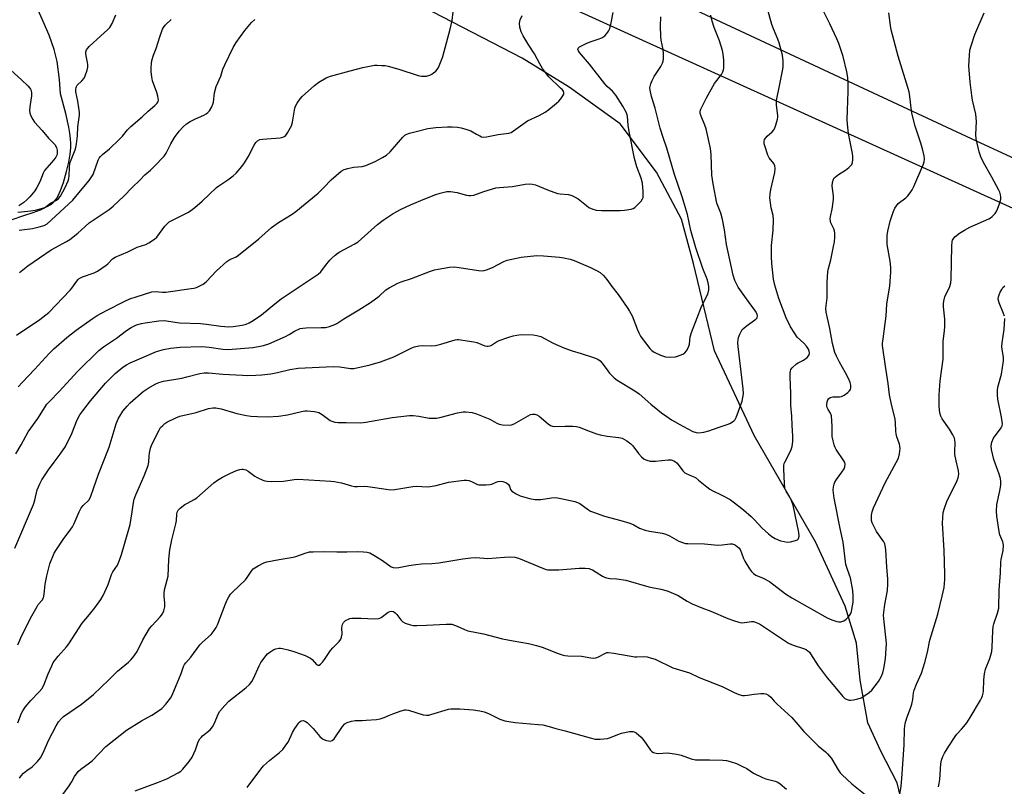
# Model space of a CAD drawing. Units: inches. Extents: x 1207767 to 1213767, y 517457 to 521457.
# Drawn here: x 1211174 to 1211559, y 519003 to 519303 of the extents above; entities that cross this region are included whole.
import ezdxf

# ---------------------------------------------------------------- set-up
doc = ezdxf.new("R2010")
doc.units = ezdxf.units.IN
doc.header["$MEASUREMENT"] = 0
for name, color, linetype in [('HYDRO-Single Line Stream', 4, 'Continuous'), ('NTRL-Pasture Land', 2, 'Continuous'), ('NTRL-Trees', 3, 'Continuous'), ('Undefined', 1, 'Continuous')]:
    doc.layers.add(name, color=color, linetype=linetype)

msp = doc.modelspace()

# ---------------------------------------------------------------- linework, layer by layer
at = {"layer": 'HYDRO-Single Line Stream'}
for points in [[(1211616.17, 518804.69), (1211599.44, 518858.99), (1211595.32, 518867.36), (1211589.14, 518879.42), (1211570.76, 518901.71), (1211550.35, 518930.2), (1211523.29, 518977.72), (1211516.95, 519004.46), (1211510.58, 519016.91), (1211505.53, 519027.99), (1211502.51, 519044.63), (1211500.99, 519059.13), (1211496.59, 519073.68), (1211485.01, 519098.76), (1211460.94, 519140.44), (1211445.43, 519173.49), (1211437.27, 519207.59), (1211432.52, 519225.03), (1211422.76, 519243.33), (1211408.58, 519262.27), (1211388.54, 519276.67), (1211370.18, 519287.95), (1211284.58, 519332.32)], [(1211172.87, 519227.79), (1211176.76, 519228.12), (1211179.71, 519228.58), (1211181.54, 519229.01), (1211182.95, 519229.46), (1211184.26, 519229.99), (1211185.45, 519230.63), (1211186.5, 519231.36), (1211187.24, 519232.03), (1211188.03, 519232.97), (1211188.54, 519233.82), (1211189.58, 519236.25), (1211190.65, 519239.39), (1211191.85, 519243.64), (1211192.74, 519247.29), (1211193.36, 519250.48), (1211193.62, 519252.9), (1211193.62, 519254.6), (1211193.49, 519256.43), (1211193.21, 519258.66), (1211192.8, 519261.03), (1211191.6, 519266.39), (1211189.57, 519274.05), (1211189.12, 519279.67), (1211188.17, 519286.73), (1211187.03, 519291.4), (1211185.06, 519296.91), (1211175.32, 519319.37)]]:
    msp.add_lwpolyline(points, dxfattribs=at)
at = {"layer": 'NTRL-Pasture Land'}
msp.add_lwpolyline([(1211860.63, 519111.36), (1211547.99, 519255.56), (1211242.38, 519397.99)], dxfattribs=at)
at = {"layer": 'NTRL-Trees'}
msp.add_polyline3d([(1211335.69, 519332.12, 0), (1211873.03, 519088.36, 0), (1211933.2, 519057.35, 0)], dxfattribs=at)
at = {"layer": 'Undefined'}
for points, elevation in [([(1211172.28, 519179.64), (1211181.5, 519185.81), (1211184.91, 519188.51), (1211193.28, 519197.16), (1211194.01, 519198.07), (1211195.88, 519200.76), (1211196.46, 519201.41), (1211196.9, 519201.77), (1211198.2, 519202.38), (1211202.65, 519203.96), (1211203.95, 519204.63), (1211207.37, 519206.95), (1211208.03, 519207.53), (1211209.83, 519209.42), (1211210.98, 519210.19), (1211215.91, 519212.21), (1211219.55, 519214.07), (1211222.87, 519215.04), (1211224.15, 519215.69), (1211226.33, 519217.2), (1211227.2, 519217.98), (1211230.34, 519222.2), (1211231.24, 519223.2), (1211232.03, 519223.9), (1211233.3, 519224.64), (1211239.61, 519227.79), (1211240.59, 519228.38), (1211242.12, 519229.55), (1211244.94, 519232.02), (1211250.61, 519237.33), (1211251.47, 519237.99), (1211255.05, 519240.38), (1211257.14, 519242), (1211258.22, 519242.99), (1211260.54, 519245.65), (1211261.59, 519247.02), (1211263, 519249.38), (1211265.28, 519253.9), (1211266.04, 519255.04), (1211266.6, 519255.61), (1211267.52, 519256.1), (1211268.61, 519256.35), (1211275.44, 519256.75), (1211276.49, 519257.03), (1211277.39, 519257.52), (1211277.94, 519258.11), (1211278.41, 519258.81), (1211279.41, 519260.53), (1211279.89, 519261.55), (1211280.28, 519262.97), (1211281.22, 519268.36), (1211281.5, 519269.17), (1211282.2, 519270.41), (1211283.33, 519272.06), (1211284.12, 519272.93), (1211288.95, 519277.31), (1211290.58, 519278.54), (1211293.56, 519280.28), (1211295.18, 519280.91), (1211302.85, 519283), (1211307.88, 519284.27), (1211310.41, 519284.84), (1211312.39, 519285.18), (1211313.52, 519285.22), (1211315.23, 519285.16), (1211316.65, 519285.06), (1211317.78, 519284.88), (1211322, 519283.7), (1211329.44, 519281.24), (1211330.79, 519280.96), (1211332.78, 519280.99), (1211334.13, 519281.26), (1211334.86, 519281.66), (1211335.55, 519282.17), (1211336.41, 519282.93), (1211336.98, 519283.56), (1211337.42, 519284.3), (1211338.02, 519285.63), (1211338.79, 519287.53), (1211339.15, 519288.64), (1211342.09, 519299.28), (1211342.79, 519302.71), (1211343.26, 519306.12)], 286), ([(1211172.78, 519028.03), (1211174.29, 519031.71), (1211174.78, 519032.72), (1211175.76, 519034.11), (1211177.93, 519036.77), (1211181.24, 519040.17), (1211182.18, 519041.27), (1211182.97, 519042.73), (1211184.7, 519047.1), (1211186.09, 519050.26), (1211186.72, 519051.55), (1211187.16, 519052.29), (1211188.56, 519054.12), (1211191.84, 519057.73), (1211192.75, 519058.84), (1211198.04, 519067), (1211200.92, 519070.4), (1211202.95, 519072.98), (1211205.37, 519076.26), (1211206.28, 519077.75), (1211208.13, 519082.06), (1211209.45, 519085.99), (1211210.01, 519087.02), (1211211.79, 519089.71), (1211212.59, 519091.59), (1211213.38, 519093.83), (1211214.62, 519097.83), (1211216.78, 519105.59), (1211217.63, 519110.57), (1211218.06, 519114.19), (1211218.32, 519115.47), (1211218.96, 519117.14), (1211222.25, 519124.57), (1211223.82, 519128.62), (1211224.12, 519129.94), (1211224.2, 519132.41), (1211224.33, 519133.52), (1211224.8, 519135.45), (1211225.27, 519136.8), (1211228.1, 519142.5), (1211228.73, 519143.47), (1211229.52, 519144.35), (1211230.42, 519145.12), (1211231.17, 519145.58), (1211234.64, 519147.24), (1211236.26, 519147.89), (1211242.67, 519149.39), (1211247.46, 519151), (1211249.15, 519151.25), (1211250.27, 519151.2), (1211252.46, 519150.76), (1211258.57, 519149), (1211262.32, 519148.15), (1211264.02, 519147.91), (1211266.58, 519147.79), (1211270.56, 519147.72), (1211274.84, 519147.9), (1211278.32, 519148.44), (1211283.81, 519149.81), (1211285.18, 519150.01), (1211286.03, 519150.05), (1211288.92, 519149.74), (1211290.57, 519149.34), (1211291.99, 519148.58), (1211295.02, 519146.27), (1211295.77, 519145.92), (1211296.84, 519145.61), (1211298.21, 519145.44), (1211301.33, 519145.48), (1211306.94, 519145.33), (1211309.06, 519145.55), (1211319.39, 519147.46), (1211326.13, 519148.19), (1211327.55, 519148.18), (1211329.78, 519147.94), (1211333.77, 519147.18), (1211335.26, 519147.12), (1211336.74, 519147.19), (1211338.46, 519147.51), (1211344.87, 519149.19), (1211347.07, 519149.6), (1211348.18, 519149.65), (1211350.68, 519149.36), (1211352.33, 519148.88), (1211357.57, 519146.77), (1211360.34, 519145.24), (1211361.14, 519144.87), (1211362.55, 519144.6), (1211365.18, 519144.43), (1211366.03, 519144.52), (1211367.1, 519144.93), (1211373.45, 519148.53), (1211374.19, 519148.76), (1211375.14, 519148.75), (1211375.92, 519148.5), (1211376.89, 519147.95), (1211380.33, 519144.98), (1211381.3, 519144.34), (1211382.03, 519144.03), (1211382.97, 519143.89), (1211387.02, 519144.01), (1211389.97, 519143.97), (1211391.43, 519143.86), (1211392.53, 519143.59), (1211396.22, 519142.16), (1211399.29, 519141.09), (1211400.68, 519140.69), (1211403.44, 519140.12), (1211407.98, 519139.62), (1211409.36, 519139.27), (1211411.11, 519138.31), (1211412.73, 519137.16), (1211413.47, 519136.33), (1211415.68, 519133.38), (1211416.85, 519132.08), (1211417.93, 519131.16), (1211418.95, 519130.73), (1211420.32, 519130.39), (1211421.17, 519130.31), (1211422.34, 519130.37), (1211427.37, 519130.92), (1211428.5, 519130.86), (1211429.52, 519130.53), (1211430.22, 519130.1), (1211430.84, 519129.53), (1211433.13, 519126.54), (1211433.89, 519125.8), (1211434.45, 519125.45), (1211436.78, 519124.53), (1211437.99, 519123.91), (1211439.27, 519122.95), (1211442.45, 519120.25), (1211443.61, 519119.4), (1211444.79, 519118.7), (1211448.06, 519117.16), (1211451.56, 519115.28), (1211452.75, 519114.49), (1211455.05, 519112.74), (1211456.84, 519111.3), (1211459.83, 519108.69), (1211460.95, 519107.58), (1211464.11, 519104.07), (1211466.55, 519101.91), (1211467.94, 519100.83), (1211469.21, 519100.15), (1211471.34, 519099.24), (1211472.73, 519098.86), (1211473.86, 519098.7), (1211475.27, 519098.81), (1211477.2, 519099.26), (1211477.91, 519099.55), (1211478.27, 519099.84), (1211478.39, 519100.04), (1211478.59, 519101.05), (1211478.52, 519102.49), (1211476.31, 519113.16), (1211475.48, 519115.26), (1211474.95, 519116.25), (1211473.48, 519118.61), (1211473.17, 519119.34), (1211473.04, 519119.88), (1211472.88, 519121.61), (1211472.62, 519127.16), (1211472.62, 519128.61), (1211472.76, 519129.46), (1211472.95, 519130), (1211474.6, 519132.92), (1211475.54, 519134.96), (1211475.86, 519136.03), (1211476.08, 519138.01), (1211476.14, 519140.29), (1211475.84, 519144.25), (1211475.68, 519147.9), (1211475.33, 519152.16), (1211475.31, 519156.79), (1211475.07, 519163.34), (1211475.09, 519164.8), (1211475.21, 519165.64), (1211475.41, 519166.13), (1211475.89, 519166.8), (1211477.51, 519168.38), (1211478.22, 519168.85), (1211480.36, 519169.88), (1211481.71, 519170.91), (1211482.28, 519171.49), (1211482.56, 519171.91), (1211482.68, 519172.61), (1211482.54, 519173.36), (1211482.25, 519174.12), (1211481.51, 519175.28), (1211480.39, 519176.54), (1211477.88, 519178.9), (1211476.85, 519180.26), (1211475.19, 519182.93), (1211473.54, 519186.34), (1211470.66, 519193.92), (1211469.03, 519199.18), (1211468.62, 519201.47), (1211467.94, 519207.65), (1211467.76, 519210.33), (1211467.77, 519214.74), (1211468.39, 519220.68), (1211468.53, 519224.77), (1211468.37, 519226.37), (1211467.71, 519229.37), (1211467.36, 519231.36), (1211467.17, 519233.37), (1211467.3, 519234.86), (1211467.58, 519236.62), (1211469.1, 519243.2), (1211469.21, 519244.83), (1211469.07, 519245.85), (1211468.7, 519246.73), (1211466.87, 519249.05), (1211466.3, 519250.05), (1211465.18, 519253.68), (1211464.97, 519254.52), (1211464.88, 519255.34), (1211465.06, 519256.1), (1211465.5, 519256.79), (1211466.08, 519257.42), (1211468.03, 519259.18), (1211468.77, 519260.04), (1211469.35, 519261.33), (1211470.16, 519264.1), (1211470.29, 519264.94), (1211470.28, 519265.52), (1211469.69, 519269.62), (1211469.71, 519271.44), (1211470.98, 519277.84), (1211472.15, 519283.06), (1211472.29, 519284.48), (1211472.33, 519287.06), (1211472.28, 519287.92), (1211472.07, 519289.08), (1211470.83, 519293.98), (1211470.31, 519295.35), (1211468.53, 519299.38), (1211467.88, 519301.12), (1211466.15, 519307.26)], 296), ([(1211173.46, 519006.33), (1211174.09, 519007.27), (1211175.07, 519008.25), (1211176.36, 519009.32), (1211178.46, 519010.81), (1211179.12, 519011.39), (1211180.52, 519012.9), (1211181.65, 519014.26), (1211182.62, 519016.02), (1211184.93, 519021.36), (1211187.79, 519026.86), (1211188.75, 519028.33), (1211189.92, 519029.63), (1211190.77, 519030.41), (1211197.72, 519035.28), (1211202.41, 519039.12), (1211208.49, 519044.75), (1211211.83, 519048.17), (1211216.11, 519051.77), (1211217.19, 519052.76), (1211218.32, 519054.15), (1211219.51, 519055.87), (1211221.81, 519060.42), (1211224.4, 519064.89), (1211225.28, 519065.97), (1211228.58, 519069.47), (1211229.43, 519070.6), (1211229.96, 519071.83), (1211230.32, 519073.41), (1211230.33, 519074.76), (1211230.06, 519077.47), (1211230.04, 519078.61), (1211230.28, 519079.97), (1211231.33, 519083.95), (1211231.64, 519085.4), (1211231.95, 519091.92), (1211232.27, 519095.64), (1211233.12, 519099.6), (1211234.72, 519105.78), (1211234.9, 519107.07), (1211235, 519109.55), (1211235.25, 519110.38), (1211235.64, 519111.16), (1211236.39, 519111.99), (1211238.22, 519113.35), (1211239.22, 519113.95), (1211241.87, 519115.3), (1211242.84, 519115.94), (1211249.6, 519121.89), (1211250.96, 519122.95), (1211252.92, 519124.04), (1211255.74, 519125.45), (1211258.42, 519126.69), (1211259.75, 519127.13), (1211260.54, 519127.26), (1211261.06, 519127.26), (1211262.01, 519126.98), (1211262.98, 519126.39), (1211265.53, 519124.51), (1211266.49, 519123.89), (1211268.67, 519122.92), (1211269.52, 519122.63), (1211270.38, 519122.45), (1211272.13, 519122.39), (1211276.84, 519122.5), (1211280.99, 519123.19), (1211282.39, 519123.32), (1211295.28, 519122.56), (1211296.68, 519122.39), (1211299.52, 519121.81), (1211303.44, 519120.69), (1211304.57, 519120.44), (1211305.78, 519120.38), (1211308.68, 519120.5), (1211309.83, 519120.47), (1211316.96, 519119.36), (1211318.7, 519119.18), (1211320.39, 519119.31), (1211327.46, 519120.48), (1211328.82, 519120.52), (1211333.08, 519120.33), (1211334.23, 519120.38), (1211336.49, 519120.81), (1211341.35, 519122.06), (1211347.55, 519122.88), (1211348.43, 519122.88), (1211349.28, 519122.72), (1211350.39, 519122.34), (1211352.77, 519121.26), (1211353.31, 519121.12), (1211354.14, 519121.05), (1211356.13, 519121.07), (1211357.53, 519121.19), (1211358.33, 519121.38), (1211360.07, 519122.15), (1211360.84, 519122.39), (1211361.9, 519122.51), (1211362.7, 519122.41), (1211364.01, 519121.84), (1211364.89, 519121.19), (1211365.28, 519120.53), (1211365.67, 519119.26), (1211366.18, 519118.66), (1211367.84, 519117.51), (1211369.41, 519116.72), (1211373.1, 519115.75), (1211375.11, 519115.36), (1211377.57, 519115.4), (1211381.64, 519116.06), (1211383.34, 519116.11), (1211385.35, 519115.79), (1211390.82, 519114.59), (1211391.82, 519114.22), (1211392.73, 519113.75), (1211396.16, 519111.24), (1211396.91, 519110.81), (1211397.72, 519110.46), (1211402.47, 519108.81), (1211408.76, 519107.17), (1211412.34, 519106.05), (1211413.94, 519105.43), (1211416.18, 519104.18), (1211418.4, 519103.4), (1211420.1, 519102.98), (1211424.97, 519102.14), (1211426.37, 519101.75), (1211427.86, 519101.08), (1211431.5, 519099.06), (1211433.29, 519098.35), (1211434.14, 519098.19), (1211435.03, 519098.13), (1211441.59, 519098.02), (1211446.73, 519097.45), (1211448.41, 519097.56), (1211451.55, 519097.97), (1211452.38, 519097.94), (1211453.22, 519097.73), (1211453.74, 519097.49), (1211454.39, 519097), (1211454.97, 519096.4), (1211455.48, 519095.74), (1211456.07, 519094.49), (1211456.79, 519092.33), (1211457.31, 519091.28), (1211459.15, 519088.28), (1211459.98, 519087.19), (1211460.71, 519086.4), (1211461.66, 519085.75), (1211464.52, 519084.57), (1211466.94, 519083.22), (1211473.29, 519078.48), (1211475.71, 519076.83), (1211489.59, 519069.06), (1211491.37, 519068.23), (1211493.29, 519067.57), (1211494.12, 519067.45), (1211494.91, 519067.5), (1211495.68, 519067.7), (1211496.15, 519067.93), (1211497.03, 519068.54), (1211497.83, 519069.27), (1211498.36, 519069.97), (1211498.79, 519070.73), (1211499.08, 519071.53), (1211499.27, 519072.35), (1211499.72, 519075.16), (1211499.79, 519077.47), (1211499.64, 519079.72), (1211498.73, 519084.72), (1211498.37, 519085.81), (1211497.2, 519088.77), (1211496.88, 519089.89), (1211495.86, 519098.67), (1211494.59, 519103.98), (1211492.27, 519115.83), (1211491.87, 519118.94), (1211492, 519120.3), (1211492.29, 519121.36), (1211492.6, 519122.11), (1211493.21, 519123.11), (1211495.27, 519125.97), (1211496.18, 519127.39), (1211496.5, 519128.14), (1211496.58, 519129.22), (1211496.48, 519129.76), (1211496.13, 519130.53), (1211493.14, 519134.88), (1211492.57, 519135.9), (1211492.27, 519136.69), (1211491.87, 519138.35), (1211491.58, 519140.04), (1211491.56, 519143.99), (1211491.2, 519148.11), (1211490.86, 519149.17), (1211490.02, 519150.52), (1211489.63, 519151.31), (1211489.45, 519151.87), (1211489.39, 519152.42), (1211489.53, 519153.52), (1211489.81, 519154.29), (1211490.12, 519154.72), (1211490.75, 519155.21), (1211491.25, 519155.42), (1211491.73, 519155.51), (1211494.37, 519155.51), (1211495.16, 519155.63), (1211496.17, 519156.12), (1211497.6, 519157.15), (1211498.23, 519157.72), (1211498.66, 519158.41), (1211498.84, 519159.21), (1211498.85, 519160.05), (1211498.57, 519161.13), (1211497.85, 519162.7), (1211496.71, 519164.94), (1211494.36, 519169.06), (1211493.17, 519171.46), (1211492.6, 519172.81), (1211491.68, 519176.32), (1211490.62, 519182.19), (1211489.14, 519188.58), (1211488.99, 519190.03), (1211489.53, 519194.24), (1211489.59, 519200.22), (1211489.86, 519204.52), (1211490.08, 519205.71), (1211490.96, 519209.1), (1211492.22, 519214.96), (1211492.39, 519216.06), (1211492.53, 519218.11), (1211492.56, 519219.56), (1211492.46, 519220.41), (1211492.18, 519221.21), (1211491.05, 519223.56), (1211490.7, 519224.97), (1211490.81, 519226.1), (1211491.55, 519228.94), (1211491.99, 519232.68), (1211491.98, 519234.14), (1211491.51, 519237.96), (1211491.6, 519239.37), (1211492, 519240.66), (1211492.29, 519241.1), (1211492.67, 519241.48), (1211494.04, 519242.46), (1211496.74, 519244.11), (1211498.09, 519245.19), (1211498.88, 519245.97), (1211499.19, 519246.41), (1211499.46, 519247.2), (1211499.63, 519248.35), (1211499.66, 519249.53), (1211499.5, 519250.67), (1211497.93, 519258.46), (1211497.52, 519262.19), (1211497.44, 519263.9), (1211497.47, 519267.59), (1211497.72, 519274.91), (1211497.75, 519278.37), (1211497.63, 519280.36), (1211497.2, 519282.64), (1211495.86, 519288.61), (1211494.12, 519293.69), (1211493.32, 519295.58), (1211490.61, 519301.38), (1211487.19, 519308.21)], 298), ([(1211171.62, 519096.35), (1211178.98, 519113.36), (1211179.54, 519115.03), (1211180.45, 519119.08), (1211181.43, 519121.49), (1211182.26, 519123.03), (1211184.82, 519126.95), (1211187, 519129.94), (1211189.46, 519133.09), (1211191.47, 519136.02), (1211193.93, 519141.14), (1211196.01, 519146.44), (1211197.14, 519148.42), (1211198.28, 519150.08), (1211201.24, 519153.95), (1211207.16, 519160.86), (1211210.87, 519164.59), (1211213.97, 519167.17), (1211215.31, 519168.08), (1211216.77, 519168.8), (1211221.31, 519170.7), (1211227.05, 519173.23), (1211229.82, 519174.08), (1211232.57, 519174.56), (1211236.33, 519174.91), (1211244.87, 519175.19), (1211247.76, 519174.93), (1211253.03, 519174.17), (1211255.19, 519174.03), (1211264.8, 519174.8), (1211267.05, 519175.13), (1211268.99, 519175.52), (1211271.04, 519176.24), (1211277.52, 519179.08), (1211279.06, 519179.88), (1211281.08, 519181.16), (1211283.37, 519182.17), (1211284.41, 519182.4), (1211285.73, 519182.53), (1211291.58, 519182.56), (1211293.22, 519182.64), (1211294.82, 519183.01), (1211296.94, 519183.8), (1211297.71, 519184.2), (1211300.44, 519185.96), (1211306.24, 519189.47), (1211310.89, 519192.46), (1211314.28, 519194.92), (1211316.86, 519197.32), (1211318.11, 519198.1), (1211321.53, 519199.91), (1211322.88, 519200.53), (1211326.9, 519201.8), (1211334.38, 519204.72), (1211335.95, 519205.18), (1211337.36, 519205.48), (1211341.8, 519206.16), (1211343.56, 519206.3), (1211345.55, 519206.14), (1211353.08, 519204.87), (1211354.83, 519204.77), (1211356.2, 519205.12), (1211358.62, 519206.09), (1211362.99, 519208.42), (1211364.34, 519208.96), (1211369.85, 519210.16), (1211375.94, 519210.72), (1211378.54, 519210.63), (1211384.83, 519210.14), (1211386.51, 519209.92), (1211388.99, 519209.37), (1211390.6, 519208.81), (1211397.01, 519206.07), (1211399.57, 519204.84), (1211400.76, 519204.09), (1211401.99, 519202.92), (1211403.32, 519201.43), (1211405.34, 519198.65), (1211407.75, 519195.53), (1211411.34, 519190.49), (1211412.26, 519188.98), (1211413.2, 519187.14), (1211415.31, 519181.65), (1211415.81, 519180.58), (1211416.54, 519179.29), (1211417.52, 519177.83), (1211420.19, 519174.41), (1211420.97, 519173.6), (1211421.89, 519172.94), (1211424.33, 519171.83), (1211426.28, 519171.12), (1211427.67, 519171), (1211430.21, 519171.2), (1211431.03, 519171.38), (1211432.1, 519171.76), (1211433.12, 519172.22), (1211433.83, 519172.65), (1211434.57, 519173.47), (1211435.36, 519174.98), (1211435.66, 519176.09), (1211435.99, 519179.03), (1211436.42, 519180.7), (1211438.74, 519186.39), (1211440.35, 519190.81), (1211442.87, 519195.61), (1211443.23, 519197.3), (1211443.23, 519198.72), (1211442.99, 519200.13), (1211442.64, 519201.52), (1211440.88, 519205.65), (1211438.2, 519213.82), (1211436.27, 519220.56), (1211434.86, 519226.76), (1211433.39, 519232.06), (1211432.87, 519233.72), (1211429.79, 519242.51), (1211426.86, 519252.82), (1211425.54, 519256.54), (1211424.21, 519260.62), (1211422.21, 519268.43), (1211420.86, 519272.92), (1211420.28, 519275.51), (1211420.2, 519276.37), (1211420.25, 519276.92), (1211420.55, 519277.96), (1211421.09, 519279.23), (1211421.91, 519280.74), (1211424.52, 519284.72), (1211425.17, 519286.03), (1211425.43, 519286.86), (1211425.57, 519287.7), (1211425.54, 519289.69), (1211425.35, 519291.39), (1211424.64, 519295.05), (1211424.45, 519296.47), (1211424.38, 519300.54), (1211424.52, 519304.17)], 292), ([(1211172.03, 519133.15), (1211174.16, 519136.75), (1211176.9, 519141.8), (1211177.87, 519143.29), (1211180.72, 519147.07), (1211184.23, 519152.65), (1211185.17, 519153.71), (1211189.07, 519157.54), (1211196.34, 519165.5), (1211204.57, 519173.57), (1211206.31, 519175.1), (1211211.47, 519178.49), (1211215.32, 519181.45), (1211217.24, 519182.65), (1211218.48, 519183.31), (1211219.29, 519183.63), (1211221.26, 519184.19), (1211222.72, 519184.48), (1211228.05, 519185.27), (1211230.12, 519185.36), (1211236.12, 519184.46), (1211244.35, 519184.14), (1211246.72, 519183.91), (1211252.23, 519183.1), (1211255.39, 519182.94), (1211257.14, 519183.06), (1211260.65, 519183.58), (1211262.2, 519183.99), (1211263.41, 519184.47), (1211264.88, 519185.3), (1211268.24, 519187.58), (1211273.38, 519191.89), (1211275.93, 519193.79), (1211290.4, 519203.44), (1211291.35, 519204.36), (1211293.22, 519206.9), (1211294.88, 519208.92), (1211295.69, 519209.74), (1211297, 519210.88), (1211298.14, 519211.78), (1211298.88, 519212.25), (1211304.51, 519215.25), (1211305.98, 519216.13), (1211307.32, 519217.24), (1211313.55, 519222.92), (1211315.84, 519224.63), (1211319.7, 519227.2), (1211322.81, 519228.92), (1211326.55, 519230.61), (1211332.13, 519232.98), (1211336.45, 519234.65), (1211338.1, 519235.2), (1211340.72, 519235.78), (1211342.17, 519235.86), (1211344.74, 519235.45), (1211347.02, 519234.71), (1211348.43, 519234.38), (1211349.28, 519234.23), (1211350.12, 519234.19), (1211351.25, 519234.43), (1211355.16, 519235.8), (1211359.86, 519237.23), (1211361.29, 519237.42), (1211366.37, 519237.8), (1211371.33, 519238.72), (1211373.1, 519238.85), (1211374.27, 519238.75), (1211375.39, 519238.47), (1211380.16, 519236.48), (1211383.97, 519235.07), (1211385.12, 519234.87), (1211388.35, 519234.59), (1211389.7, 519234.24), (1211390.96, 519233.63), (1211392.17, 519232.89), (1211395.33, 519230.28), (1211396.28, 519229.6), (1211397.83, 519228.88), (1211399.2, 519228.5), (1211401.19, 519228.4), (1211408.51, 519228.38), (1211410.26, 519228.52), (1211412.85, 519228.91), (1211413.66, 519229.14), (1211414.36, 519229.56), (1211415.39, 519230.54), (1211416.74, 519232.05), (1211417.36, 519232.96), (1211417.54, 519233.47), (1211417.6, 519234.02), (1211417.54, 519235.78), (1211417.24, 519239.03), (1211416.74, 519240.98), (1211415.09, 519245.51), (1211414.15, 519248.7), (1211412.1, 519259.24), (1211411.74, 519261.75), (1211411.39, 519265.25), (1211410.99, 519266.62), (1211409.65, 519269.17), (1211406.89, 519273.51), (1211405.58, 519275), (1211403.53, 519276.93), (1211402.62, 519277.95), (1211396.59, 519285.63), (1211392.68, 519290.22), (1211392.2, 519290.89), (1211391.95, 519291.53), (1211392.07, 519291.92), (1211392.62, 519292.39), (1211395.23, 519293.72), (1211396.86, 519294.42), (1211400.01, 519295.36), (1211401.34, 519295.98), (1211402.56, 519296.76), (1211403.34, 519297.59), (1211403.97, 519298.57), (1211404.49, 519299.6), (1211405.07, 519301.81), (1211405.83, 519305.77)], 290), ([(1211172.88, 519058.54), (1211174.4, 519062.1), (1211178.25, 519069.88), (1211180.37, 519073.55), (1211180.85, 519074.25), (1211182.32, 519076.01), (1211182.83, 519076.92), (1211183.12, 519078.25), (1211183.51, 519082.21), (1211184.16, 519085.55), (1211185.42, 519090.13), (1211187.08, 519094.3), (1211187.94, 519095.83), (1211190.56, 519099.72), (1211193.62, 519103.7), (1211194.29, 519104.67), (1211194.94, 519106), (1211196.84, 519110.55), (1211197.59, 519112.03), (1211198.36, 519112.98), (1211200.65, 519115.12), (1211201.31, 519116.21), (1211202.41, 519119.67), (1211204.39, 519125.27), (1211208.62, 519135.79), (1211211.38, 519144.99), (1211212.11, 519146.88), (1211213.09, 519148.63), (1211213.88, 519149.83), (1211215.56, 519151.87), (1211216.78, 519153.14), (1211221.83, 519157.62), (1211223.78, 519158.87), (1211226.78, 519160.62), (1211228.06, 519161.13), (1211229.89, 519161.66), (1211237.02, 519162.83), (1211238.93, 519163.28), (1211244.06, 519164.67), (1211245.73, 519164.94), (1211247.4, 519164.94), (1211253.05, 519164.38), (1211260.78, 519163.95), (1211262.84, 519163.89), (1211265.95, 519163.95), (1211268.26, 519164.08), (1211271.79, 519164.46), (1211274.42, 519165.02), (1211279.26, 519166.24), (1211282.51, 519166.66), (1211296.22, 519167.4), (1211298.79, 519167.29), (1211303, 519166.56), (1211304.35, 519166.62), (1211310.66, 519167.98), (1211314.79, 519169.13), (1211319.99, 519171.2), (1211327.04, 519174.72), (1211328.09, 519175.07), (1211329.7, 519175.44), (1211331.03, 519175.57), (1211334.61, 519175.48), (1211336.3, 519175.56), (1211338.33, 519176.06), (1211343.94, 519177.79), (1211344.77, 519177.96), (1211345.31, 519177.99), (1211351.33, 519177.06), (1211352.42, 519176.73), (1211355.64, 519175.5), (1211356.45, 519175.33), (1211356.92, 519175.35), (1211357.62, 519175.51), (1211358.14, 519175.75), (1211360.14, 519176.97), (1211361.2, 519177.48), (1211365.05, 519178.9), (1211366.73, 519179.42), (1211368.14, 519179.67), (1211369.86, 519179.82), (1211374.55, 519179.71), (1211375.94, 519179.53), (1211377.53, 519179.04), (1211382.32, 519176.54), (1211386.56, 519174.68), (1211389.79, 519173.55), (1211393.33, 519172.5), (1211398.15, 519170.94), (1211399.77, 519170.25), (1211400.68, 519169.54), (1211401.49, 519168.69), (1211403.7, 519165.65), (1211404.44, 519164.78), (1211406.27, 519162.98), (1211407.34, 519162.05), (1211414.32, 519157.84), (1211416.03, 519156.72), (1211420.6, 519152.65), (1211423.29, 519150.36), (1211424.67, 519149.24), (1211426.39, 519148.04), (1211428.64, 519146.56), (1211433.02, 519143.98), (1211435.01, 519142.94), (1211437.05, 519142), (1211438.31, 519141.61), (1211439.35, 519141.48), (1211441.33, 519141.69), (1211443.27, 519142.15), (1211447.27, 519143.64), (1211450.49, 519144.66), (1211451.53, 519145.08), (1211452.52, 519145.68), (1211453.18, 519146.22), (1211453.53, 519146.65), (1211453.93, 519147.41), (1211456.3, 519153.86), (1211456.62, 519155.23), (1211456.77, 519156.61), (1211456.66, 519158.6), (1211454.69, 519175.19), (1211454.61, 519176.59), (1211454.72, 519177.95), (1211454.93, 519178.75), (1211455.43, 519180.07), (1211455.89, 519181.08), (1211456.33, 519181.78), (1211456.91, 519182.39), (1211457.81, 519183.11), (1211461.69, 519185.82), (1211462.2, 519186.43), (1211462.34, 519187.12), (1211462.16, 519187.84), (1211461.48, 519189.01), (1211457.95, 519193.79), (1211454.8, 519198.36), (1211453.45, 519201.02), (1211452.73, 519203.03), (1211450.2, 519215.14), (1211449.34, 519220.86), (1211448.6, 519224.83), (1211447.9, 519227.36), (1211446.41, 519231.25), (1211444.9, 519238.83), (1211444.4, 519242.22), (1211444.21, 519250.31), (1211444.1, 519251.49), (1211443.89, 519252.64), (1211442.18, 519260.36), (1211441.7, 519261.74), (1211440.22, 519265.26), (1211439.9, 519266.35), (1211439.88, 519267.19), (1211440.11, 519267.99), (1211442.35, 519272.41), (1211445.48, 519278.02), (1211448.16, 519281.6), (1211448.75, 519282.62), (1211449.03, 519283.44), (1211449.11, 519284), (1211449.07, 519287.22), (1211448.93, 519289.55), (1211448.64, 519290.95), (1211447.48, 519294.78), (1211445.4, 519299.92), (1211444.6, 519302.45), (1211444, 519304.75)], 294), ([(1211172.95, 519159.37), (1211174.68, 519161.29), (1211179.35, 519166.17), (1211185.09, 519172.47), (1211186.95, 519174.32), (1211192, 519178.71), (1211195.61, 519181.58), (1211201.88, 519185.98), (1211203.85, 519187.27), (1211207.53, 519189.28), (1211214.66, 519192.87), (1211216.7, 519193.79), (1211219.15, 519194.64), (1211225.25, 519196.54), (1211226.54, 519196.67), (1211229.48, 519196.41), (1211230.8, 519196.41), (1211240.73, 519197.84), (1211241.9, 519198.06), (1211242.73, 519198.33), (1211245.36, 519199.61), (1211246.5, 519200.5), (1211250.57, 519204.75), (1211254.58, 519208.44), (1211255.77, 519209.22), (1211258.29, 519210.26), (1211259.25, 519210.85), (1211267.15, 519217.34), (1211272.1, 519221.75), (1211274.91, 519223.67), (1211280.14, 519226.96), (1211281.57, 519227.99), (1211290.39, 519235.21), (1211292.6, 519237.33), (1211295.42, 519240.43), (1211299.38, 519243.73), (1211300.58, 519244.44), (1211301.92, 519244.85), (1211304.14, 519245.28), (1211307.54, 519245.62), (1211309.04, 519246.01), (1211312.72, 519247.58), (1211315.59, 519249.08), (1211317.05, 519250.05), (1211318.55, 519251.38), (1211323.49, 519257.07), (1211324.32, 519257.82), (1211325.02, 519258.23), (1211326.06, 519258.62), (1211328.23, 519259.22), (1211333.31, 519260.42), (1211336.39, 519260.9), (1211340.98, 519261.15), (1211342.76, 519261.11), (1211344.84, 519260.94), (1211346.27, 519260.66), (1211348.52, 519260.06), (1211350.15, 519259.49), (1211352.34, 519258.2), (1211353.59, 519257.57), (1211354.35, 519257.26), (1211355.13, 519257.08), (1211356.21, 519257.16), (1211360.75, 519258.16), (1211365.05, 519258.67), (1211365.85, 519258.93), (1211366.82, 519259.51), (1211372.27, 519263.48), (1211376.89, 519265.49), (1211379.19, 519266.86), (1211380.63, 519267.9), (1211383.62, 519270.39), (1211384.52, 519271.18), (1211385.3, 519272.04), (1211386.13, 519273.19), (1211386.47, 519273.9), (1211386.53, 519274.35), (1211386.32, 519275), (1211385.84, 519275.65), (1211385.25, 519276.27), (1211380.6, 519280.67), (1211379.69, 519281.81), (1211378.19, 519283.97), (1211377.09, 519285.7), (1211374.97, 519289.61), (1211372.5, 519293.43), (1211370.62, 519296.71), (1211369.86, 519298.25), (1211369.32, 519300.05), (1211369.22, 519301.65), (1211369.42, 519302.96), (1211370.18, 519304.72)], 288), ([(1211173.55, 519204.18), (1211176.81, 519206.73), (1211185.88, 519213.06), (1211191.93, 519216.28), (1211193.14, 519217.01), (1211196.26, 519219.47), (1211199.13, 519222.17), (1211200.78, 519223.52), (1211208.55, 519228.77), (1211210.17, 519230.03), (1211214.38, 519233.96), (1211217.66, 519237.45), (1211220.48, 519240.14), (1211222.53, 519242.37), (1211224.69, 519244.18), (1211226.17, 519245.58), (1211230.07, 519249.66), (1211230.89, 519250.81), (1211232.73, 519254.49), (1211234.11, 519256.95), (1211236.01, 519259.42), (1211237.56, 519261.17), (1211238.88, 519262.26), (1211240.3, 519263.22), (1211242.32, 519264.26), (1211245.56, 519265.73), (1211246.57, 519266.26), (1211247.23, 519266.78), (1211247.79, 519267.43), (1211248.74, 519268.88), (1211249.19, 519269.94), (1211249.35, 519270.8), (1211249.74, 519274.37), (1211250.46, 519276.89), (1211252.25, 519280.96), (1211253.11, 519283.62), (1211253.8, 519285.42), (1211257.09, 519292.1), (1211258.23, 519294.14), (1211261.62, 519298.81), (1211264.3, 519301.93), (1211265.58, 519303.12)], 284), ([(1211190.47, 519000), (1211192.9, 519003.33), (1211193.83, 519004.81), (1211195.05, 519007.05), (1211196.48, 519008.94), (1211197.53, 519009.89), (1211200.92, 519012.4), (1211202, 519013.29), (1211207.29, 519018.69), (1211210.39, 519021.25), (1211215.35, 519025.12), (1211221.17, 519028.74), (1211225.32, 519031.01), (1211227.07, 519032.1), (1211229.2, 519033.65), (1211230.75, 519035.34), (1211232.56, 519037.58), (1211233.29, 519038.83), (1211236.72, 519047.23), (1211237.69, 519049.99), (1211238.05, 519050.79), (1211238.56, 519051.49), (1211240.49, 519053.68), (1211244.09, 519058.55), (1211245.06, 519059.52), (1211248.47, 519062.58), (1211249.73, 519064.1), (1211250.51, 519065.27), (1211251.03, 519066.29), (1211254.13, 519074.58), (1211254.9, 519076.35), (1211255.42, 519077.32), (1211256.09, 519078.26), (1211256.86, 519079.13), (1211261.87, 519083.92), (1211262.56, 519084.82), (1211264.12, 519087.21), (1211264.95, 519088.18), (1211265.59, 519088.68), (1211266.84, 519089.38), (1211269.16, 519090.53), (1211270.23, 519090.93), (1211275.1, 519091.91), (1211280.58, 519092.75), (1211281.69, 519093.07), (1211285.28, 519094.39), (1211286.98, 519094.81), (1211288.43, 519094.91), (1211292.52, 519094.99), (1211297.73, 519094.85), (1211301.57, 519094.84), (1211305.88, 519095), (1211308.13, 519094.91), (1211309.51, 519094.75), (1211310.57, 519094.42), (1211312.1, 519093.58), (1211315.59, 519091.43), (1211318.99, 519089.05), (1211319.76, 519088.75), (1211320.55, 519088.65), (1211321.88, 519088.76), (1211325.87, 519089.56), (1211328.59, 519089.98), (1211330.8, 519090.2), (1211334.9, 519090.36), (1211337.58, 519090.62), (1211343.13, 519091.43), (1211346.93, 519092.15), (1211350.07, 519092.51), (1211352.1, 519092.6), (1211356.82, 519092.33), (1211363.34, 519092.79), (1211365.65, 519092.87), (1211367.35, 519092.73), (1211368.74, 519092.37), (1211378.5, 519088.37), (1211379.54, 519088.02), (1211380.26, 519087.87), (1211381.61, 519087.78), (1211384.5, 519087.88), (1211392.57, 519088.46), (1211394.92, 519088.43), (1211396.36, 519088.29), (1211396.91, 519088.13), (1211397.69, 519087.78), (1211399.22, 519086.91), (1211401.61, 519085.36), (1211402.36, 519084.98), (1211403.15, 519084.72), (1211404.55, 519084.47), (1211407.2, 519084.37), (1211410.72, 519083.78), (1211419.75, 519081.18), (1211424.43, 519080.31), (1211426.89, 519079.68), (1211428.52, 519079), (1211431.19, 519077.74), (1211434.78, 519075.55), (1211436.69, 519074.58), (1211440.54, 519072.99), (1211444.02, 519071.73), (1211450.75, 519068.79), (1211452.97, 519067.98), (1211454.95, 519067.38), (1211456.1, 519067.16), (1211457.25, 519067.21), (1211459.98, 519067.59), (1211460.74, 519067.57), (1211461.82, 519067.28), (1211463.13, 519066.73), (1211474.48, 519059.21), (1211476.2, 519058.43), (1211480.34, 519057.08), (1211481.35, 519056.62), (1211482.02, 519056.17), (1211482.59, 519055.58), (1211483.09, 519054.92), (1211486.05, 519050.3), (1211489.59, 519045.55), (1211492.58, 519042.06), (1211495.66, 519038.23), (1211496.48, 519037.51), (1211497.4, 519037.06), (1211498.13, 519036.88), (1211498.69, 519036.87), (1211499.84, 519037), (1211501.55, 519037.34), (1211502.91, 519037.78), (1211504.36, 519038.65), (1211505.98, 519039.8), (1211507, 519040.78), (1211509.67, 519044.17), (1211510.69, 519045.94), (1211511.36, 519047.56), (1211511.74, 519049.29), (1211512.35, 519053.08), (1211512.66, 519057.1), (1211512.75, 519058.82), (1211512.7, 519060.27), (1211511.83, 519067.52), (1211511.67, 519070.16), (1211512.07, 519074.32), (1211513.15, 519079.81), (1211513.3, 519082.32), (1211513.27, 519084.3), (1211512.92, 519088.9), (1211512.55, 519095.64), (1211512.32, 519097.3), (1211512.11, 519097.94), (1211511.69, 519098.74), (1211508.88, 519102.8), (1211507.79, 519104.88), (1211507.22, 519106.25), (1211506.97, 519107.08), (1211506.88, 519108.15), (1211506.93, 519109.24), (1211507.19, 519110.55), (1211507.76, 519112.11), (1211512.23, 519121.84), (1211517.49, 519131.55), (1211517.92, 519133.24), (1211518.12, 519135.29), (1211518.04, 519136.14), (1211517.85, 519136.97), (1211516.84, 519139.9), (1211516.55, 519140.97), (1211516.44, 519142.1), (1211516.36, 519145.27), (1211516.2, 519146.73), (1211515.85, 519148.44), (1211514.72, 519152.53), (1211513.95, 519156.33), (1211513.4, 519160.76), (1211512.33, 519167.49), (1211511.24, 519175.58), (1211511.24, 519176.46), (1211511.42, 519178.22), (1211512.65, 519187.17), (1211512.93, 519191.78), (1211514.09, 519198.92), (1211514.47, 519204.27), (1211514.47, 519206.03), (1211514.26, 519208.63), (1211513.1, 519215.03), (1211513, 519216.82), (1211513.02, 519218.61), (1211513.29, 519220.31), (1211514.24, 519224.22), (1211515.41, 519227.74), (1211516.05, 519229.32), (1211516.65, 519230.27), (1211517.41, 519231.12), (1211520.29, 519233.37), (1211521.15, 519234.15), (1211522.06, 519235.25), (1211522.87, 519236.43), (1211523.54, 519237.74), (1211527.15, 519246.29), (1211527.52, 519247.41), (1211527.64, 519248.44), (1211527.56, 519249.75), (1211527.01, 519251.98), (1211526.21, 519254.75), (1211524.05, 519261.39), (1211522.77, 519265.88), (1211522.54, 519267.35), (1211521.95, 519272.99), (1211521.62, 519274.74), (1211517.4, 519288.8), (1211514.63, 519298.99), (1211514.31, 519300.73), (1211513.7, 519305.71)], 300), ([(1211517.95, 519000), (1211518.52, 519003.16), (1211518.82, 519006.27), (1211519.7, 519019.37), (1211519.81, 519025.67), (1211520.11, 519027.72), (1211520.71, 519030), (1211522.18, 519033.72), (1211522.69, 519035.3), (1211523.12, 519037.17), (1211523.37, 519039.73), (1211523.62, 519040.79), (1211524.5, 519043.13), (1211526.43, 519047.46), (1211527.85, 519051.64), (1211528.81, 519055.59), (1211529.69, 519060.3), (1211532.93, 519070.48), (1211534.62, 519077.55), (1211535.29, 519080.89), (1211535.59, 519084.05), (1211535.66, 519086.08), (1211535.41, 519095.45), (1211534.75, 519106.1), (1211534.79, 519108.17), (1211535.01, 519110.23), (1211535.43, 519111.9), (1211536.36, 519114.61), (1211540.44, 519122.74), (1211540.84, 519123.82), (1211541.1, 519125.19), (1211540.97, 519126.59), (1211540.05, 519130.49), (1211539.55, 519132.98), (1211539.49, 519134.1), (1211539.61, 519137.47), (1211539.53, 519138.57), (1211539.38, 519139.37), (1211538.8, 519140.66), (1211537.46, 519142.91), (1211534.63, 519146.95), (1211534.04, 519147.93), (1211533.64, 519149.24), (1211533.37, 519151.74), (1211533.44, 519156.3), (1211533.85, 519161.77), (1211534.91, 519170.27), (1211534.93, 519177.28), (1211535.5, 519181.32), (1211535.63, 519183.01), (1211535.67, 519185.83), (1211535.14, 519190.72), (1211535.14, 519192.15), (1211535.36, 519193.58), (1211535.67, 519194.68), (1211537.57, 519198.6), (1211538.02, 519200.09), (1211538.13, 519201.52), (1211538.41, 519214.44), (1211538.53, 519216.2), (1211538.66, 519216.76), (1211538.87, 519217.23), (1211539.58, 519218.05), (1211541.39, 519219.46), (1211543.31, 519220.74), (1211545.35, 519221.85), (1211552.77, 519225.07), (1211553.51, 519225.47), (1211554.19, 519225.99), (1211555.37, 519227.25), (1211556, 519228.2), (1211557.05, 519230.93), (1211557.58, 519232.88), (1211557.58, 519233.68), (1211557.43, 519234.47), (1211557.11, 519235.52), (1211556.78, 519236.28), (1211554, 519241.42), (1211550.75, 519247.14), (1211549.67, 519249.36), (1211549.06, 519251.27), (1211547.83, 519256.38), (1211547.75, 519258.06), (1211547.95, 519263.19), (1211547.94, 519264.64), (1211547.72, 519266.01), (1211546.5, 519271.59), (1211546.2, 519273.31), (1211545.56, 519278.56), (1211545.02, 519285.01), (1211545.23, 519289.07), (1211545.45, 519291.08), (1211545.89, 519292.76), (1211547.29, 519297.2), (1211551.06, 519305.75)], 302), ([(1211558.94, 519187), (1211558.6, 519188.12), (1211556.85, 519192.33), (1211556.54, 519193.76), (1211556.58, 519194.6), (1211556.83, 519195.41), (1211557.32, 519196.48), (1211557.87, 519197.52), (1211558.36, 519198.23), (1211559.05, 519198.88)], 304), ([(1211533.12, 519002.95), (1211533.46, 519004.3), (1211533.63, 519005.78), (1211534.03, 519012.01), (1211534.3, 519013.41), (1211534.79, 519014.77), (1211535.48, 519016.07), (1211537.16, 519018.86), (1211539.65, 519022.67), (1211540.35, 519023.57), (1211542.16, 519025.46), (1211543.1, 519026.56), (1211544.16, 519027.95), (1211545.56, 519030.01), (1211549.57, 519036.82), (1211550.11, 519037.86), (1211550.38, 519038.59), (1211550.66, 519039.6), (1211550.77, 519040.43), (1211550.86, 519044.8), (1211551.08, 519047.09), (1211551.58, 519048.94), (1211553.22, 519053.1), (1211554.02, 519055.87), (1211554.2, 519057.59), (1211554.41, 519063.92), (1211554.54, 519065.61), (1211554.8, 519066.69), (1211556.28, 519070.94), (1211556.72, 519072.87), (1211556.88, 519080.07), (1211557.37, 519086.66), (1211557.56, 519090.78), (1211557.72, 519091.93), (1211558.45, 519095.33), (1211558.57, 519097.37), (1211558.48, 519098.23), (1211558.32, 519098.79), (1211557.2, 519101.54), (1211556.86, 519102.79), (1211555.98, 519108.78), (1211555.86, 519110.79), (1211556.02, 519113.4), (1211557.19, 519118.73), (1211557.49, 519121.01), (1211557.54, 519122.43), (1211557.38, 519123.55), (1211556.94, 519125.21), (1211555.26, 519129.58), (1211554.83, 519130.96), (1211553.91, 519134.92), (1211553.75, 519136.34), (1211554.01, 519137.73), (1211554.62, 519139.34), (1211555.25, 519140.28), (1211557.04, 519142.52), (1211557.69, 519143.44), (1211558.03, 519144.17), (1211558.17, 519144.95), (1211558.11, 519145.79), (1211557.82, 519147.49), (1211556.32, 519154.58), (1211556.17, 519156.31), (1211556.26, 519158.07), (1211556.41, 519159.23), (1211557.84, 519164.42), (1211558.59, 519169.56), (1211558.58, 519170.98), (1211558.02, 519174.05), (1211557.93, 519175.15), (1211558.06, 519176.61), (1211558.79, 519181.87), (1211559.04, 519186.15)], 304), ([(1211218.81, 519001.43), (1211227.89, 519004.82), (1211231.11, 519006.13), (1211235.64, 519008.4), (1211236.58, 519009.05), (1211237.42, 519009.8), (1211239.89, 519012.81), (1211241.07, 519014.52), (1211242.39, 519017.37), (1211243.45, 519020.56), (1211244.07, 519021.67), (1211244.56, 519022.28), (1211245.15, 519022.85), (1211248.08, 519025.3), (1211248.96, 519026.38), (1211249.75, 519027.85), (1211251.18, 519031.33), (1211251.91, 519032.58), (1211253.82, 519034.81), (1211255.43, 519036.52), (1211262.08, 519041.72), (1211263.53, 519043.04), (1211264.36, 519044.13), (1211265.08, 519045.31), (1211267.28, 519050.32), (1211267.95, 519051.59), (1211269.97, 519054.38), (1211270.54, 519055.01), (1211271.4, 519055.69), (1211273.07, 519056.67), (1211273.84, 519056.94), (1211274.92, 519057.15), (1211275.62, 519057.18), (1211276.41, 519057.09), (1211278.66, 519056.56), (1211280.88, 519055.89), (1211285.28, 519054.26), (1211286.89, 519053.58), (1211287.38, 519053.29), (1211288, 519052.74), (1211289.7, 519050.81), (1211290.28, 519050.56), (1211290.7, 519050.58), (1211291.32, 519050.94), (1211292.07, 519051.72), (1211292.85, 519052.77), (1211295.16, 519056.29), (1211296.1, 519057.35), (1211298.56, 519059.86), (1211299.24, 519060.77), (1211299.55, 519061.53), (1211299.75, 519062.62), (1211299.67, 519065.14), (1211299.77, 519065.95), (1211299.95, 519066.49), (1211300.33, 519067.23), (1211300.67, 519067.67), (1211301.07, 519067.99), (1211302.23, 519068.59), (1211302.73, 519068.75), (1211303.57, 519068.87), (1211307.02, 519068.89), (1211312.58, 519068.66), (1211313.99, 519068.75), (1211314.51, 519068.92), (1211314.98, 519069.18), (1211317.71, 519071.22), (1211318.44, 519071.56), (1211319.19, 519071.67), (1211319.89, 519071.48), (1211320.53, 519071.05), (1211321.1, 519070.41), (1211322.66, 519068.27), (1211323.46, 519067.45), (1211324.48, 519066.93), (1211326.45, 519066.31), (1211327.6, 519066.11), (1211329.03, 519066.08), (1211332.77, 519066.19), (1211340.42, 519066.63), (1211341.82, 519066.64), (1211342.65, 519066.54), (1211344.81, 519065.84), (1211347.61, 519064.44), (1211348.89, 519064.03), (1211355.09, 519062.78), (1211362.45, 519060.88), (1211366.67, 519060.01), (1211372.64, 519059.04), (1211375.77, 519058.27), (1211378, 519057.55), (1211384.25, 519055.06), (1211385.84, 519054.55), (1211386.92, 519054.3), (1211388.1, 519054.2), (1211393.39, 519054.02), (1211397.14, 519053.35), (1211398.29, 519053.26), (1211399.09, 519053.4), (1211399.85, 519053.72), (1211402.81, 519055.3), (1211403.32, 519055.46), (1211403.86, 519055.51), (1211406.13, 519055.24), (1211414.32, 519053.77), (1211415.14, 519053.76), (1211417.56, 519053.95), (1211419.14, 519053.75), (1211420.86, 519053.31), (1211422.26, 519052.84), (1211429.17, 519049.56), (1211435.64, 519047.49), (1211439.41, 519045.77), (1211448.52, 519042.2), (1211453.19, 519039.81), (1211455.06, 519039.08), (1211456.43, 519038.74), (1211457.25, 519038.69), (1211458.35, 519038.78), (1211460.95, 519039.18), (1211463.61, 519039.45), (1211464.78, 519039.47), (1211465.6, 519039.31), (1211466.58, 519038.79), (1211467.46, 519038.09), (1211468.83, 519036.51), (1211470.03, 519035.29), (1211475.74, 519030.04), (1211480.49, 519024.6), (1211484.81, 519020.11), (1211486.04, 519018.96), (1211488.93, 519016.66), (1211489.76, 519015.88), (1211491.32, 519013.98), (1211493.9, 519009.61), (1211494.7, 519008.49), (1211495.45, 519007.64), (1211499.27, 519004.09), (1211504.49, 519000)], 302), ([(1211262.55, 519002.72), (1211267.87, 519009.84), (1211269, 519011.19), (1211271.3, 519013.28), (1211275.29, 519016.4), (1211276.53, 519017.61), (1211277.77, 519019.23), (1211278.58, 519020.45), (1211280.33, 519024.21), (1211281.23, 519025.76), (1211282.76, 519027.97), (1211283.34, 519028.56), (1211283.78, 519028.8), (1211284.48, 519028.89), (1211284.94, 519028.81), (1211285.41, 519028.57), (1211286.08, 519028.06), (1211288.36, 519025.81), (1211291.03, 519022.64), (1211292.08, 519021.67), (1211292.81, 519021.32), (1211293.61, 519021.08), (1211294.42, 519020.91), (1211295.2, 519020.84), (1211295.88, 519021.03), (1211296.63, 519021.76), (1211299.92, 519026.5), (1211300.82, 519027.58), (1211301.76, 519028.16), (1211303.39, 519028.69), (1211304.79, 519028.9), (1211307.63, 519028.9), (1211309.1, 519028.98), (1211313.23, 519029.35), (1211314.69, 519029.55), (1211316.26, 519030.03), (1211318.27, 519031.03), (1211319.61, 519031.56), (1211322.91, 519032.68), (1211324.29, 519033.01), (1211324.84, 519033.02), (1211325.67, 519032.88), (1211331.45, 519031.16), (1211332.82, 519030.94), (1211333.65, 519031.03), (1211334.48, 519031.24), (1211341.37, 519033.27), (1211342.23, 519033.4), (1211343.71, 519033.45), (1211345.8, 519033.4), (1211351.03, 519033.02), (1211353.63, 519032.72), (1211355.35, 519032.24), (1211357.03, 519031.66), (1211361.41, 519029.44), (1211363.36, 519028.79), (1211365.01, 519028.46), (1211367.49, 519028.1), (1211376.52, 519027.4), (1211378.24, 519027.17), (1211380.75, 519026.57), (1211383.34, 519025.78), (1211386.99, 519024.83), (1211396.77, 519022.09), (1211398.78, 519021.65), (1211400.79, 519021.65), (1211403.66, 519021.9), (1211404.75, 519022.22), (1211407.66, 519023.43), (1211409.03, 519023.89), (1211412.21, 519024.54), (1211413.07, 519024.61), (1211413.59, 519024.56), (1211414.29, 519024.32), (1211414.77, 519024.03), (1211416.72, 519022.33), (1211417.82, 519021.02), (1211420.37, 519017.35), (1211420.98, 519016.76), (1211421.66, 519016.41), (1211422.69, 519016.11), (1211423.48, 519015.99), (1211427.02, 519016.19), (1211430.73, 519015.75), (1211432.38, 519015.33), (1211436.3, 519013.89), (1211438.06, 519013.53), (1211439.49, 519013.46), (1211443.53, 519013.51), (1211448.76, 519013.37), (1211450.19, 519013.21), (1211451.58, 519012.84), (1211454.05, 519012.02), (1211456.49, 519010.97), (1211458.08, 519010.06), (1211460.72, 519008.31), (1211464.22, 519006.59), (1211465.59, 519006.08), (1211469.21, 519005.14), (1211470.2, 519004.74), (1211471.17, 519004.09), (1211473.68, 519002.05)], 304)]:
    msp.add_lwpolyline(points, dxfattribs=dict(at, elevation=elevation))
for points in [[(1211170.28, 519224.71, 280), (1211175.55, 519226.58, 280), (1211178.9, 519227.6, 280), (1211181.69, 519228.62, 280), (1211183.22, 519229.38, 280), (1211185.66, 519231.25, 280), (1211188.03, 519232.43, 280), (1211188.81, 519233.08, 280), (1211189.5, 519233.95, 280), (1211191.38, 519237.44, 280), (1211192.57, 519240.05, 280), (1211192.81, 519240.85, 280), (1211192.96, 519241.93, 280), (1211193.02, 519245.1, 280), (1211193.23, 519246.84, 280), (1211193.66, 519248.17, 280), (1211195.22, 519252.17, 280), (1211195.47, 519253.01, 280), (1211195.75, 519254.44, 280), (1211196.23, 519257.62, 280), (1211196.37, 519261.14, 280), (1211196.94, 519265.63, 280), (1211196.96, 519266.77, 280), (1211196.75, 519268.54, 280), (1211196.33, 519271.19, 280), (1211195.58, 519274.85, 280), (1211195.52, 519275.67, 280), (1211195.6, 519276.45, 280), (1211195.75, 519276.93, 280), (1211196.05, 519277.38, 280), (1211197.92, 519279.12, 280), (1211198.74, 519280.13, 280), (1211199.23, 519281.11, 280), (1211199.93, 519283.29, 280), (1211200.19, 519284.39, 280), (1211200.27, 519285.43, 280), (1211200.16, 519286.26, 280), (1211199.71, 519288.25, 280), (1211199.51, 519289.66, 280), (1211199.49, 519290.47, 280), (1211199.7, 519291.21, 280), (1211200.18, 519291.87, 280), (1211200.79, 519292.49, 280), (1211205.3, 519296.72, 280), (1211207.87, 519299.01, 280), (1211208.84, 519300.03, 280), (1211209.69, 519301.51, 280), (1211211.25, 519304.91, 280)], [(1211173.3, 519220.67, 282), (1211178.59, 519221.41, 282), (1211181.16, 519221.94, 282), (1211183.09, 519222.48, 282), (1211184.29, 519223.14, 282), (1211194.39, 519232.45, 282), (1211197.37, 519236.11, 282), (1211200.75, 519240.07, 282), (1211201.58, 519241.26, 282), (1211202.27, 519242.53, 282), (1211204.27, 519248.04, 282), (1211204.71, 519248.92, 282), (1211205.17, 519249.54, 282), (1211206.01, 519250.31, 282), (1211208.73, 519252.51, 282), (1211212.54, 519256.17, 282), (1211213.74, 519257.45, 282), (1211215.7, 519259.94, 282), (1211217.03, 519261.3, 282), (1211221.48, 519264.98, 282), (1211223.9, 519267.28, 282), (1211226.48, 519269.42, 282), (1211227.38, 519270.41, 282), (1211227.74, 519271.08, 282), (1211227.82, 519271.58, 282), (1211227.66, 519273.16, 282), (1211227.27, 519274.55, 282), (1211225.6, 519279.05, 282), (1211225.22, 519280.71, 282), (1211225.06, 519282.61, 282), (1211225.03, 519284.27, 282), (1211225.1, 519285.93, 282), (1211225.29, 519287.02, 282), (1211225.91, 519289.17, 282), (1211227.01, 519291.72, 282), (1211228.36, 519296.33, 282), (1211229.48, 519299.3, 282), (1211229.89, 519300.02, 282), (1211230.55, 519300.84, 282), (1211232.84, 519303.03, 282)], [(1211170.13, 519283.29, 280), (1211174.27, 519279.55, 280), (1211176.8, 519277.14, 280), (1211177.55, 519276.29, 280), (1211177.84, 519275.83, 280), (1211178.03, 519275.32, 280), (1211178.18, 519274.22, 280), (1211178.14, 519273.19, 280), (1211177.61, 519269.83, 280), (1211177.4, 519267.58, 280), (1211177.5, 519266.49, 280), (1211177.89, 519265.44, 280), (1211178.67, 519263.94, 280), (1211179.37, 519262.99, 280), (1211182.37, 519259.64, 280), (1211184.82, 519256.7, 280), (1211187.34, 519254.24, 280), (1211188, 519253.07, 280), (1211188.27, 519251.95, 280), (1211188.23, 519250.6, 280), (1211188.09, 519250.06, 280), (1211187.77, 519249.3, 280), (1211186.95, 519248.18, 280), (1211184.18, 519245.12, 280), (1211183.27, 519243.98, 280), (1211182.75, 519243, 280), (1211181.44, 519239.65, 280), (1211180.23, 519237.32, 280), (1211179.46, 519236.11, 280), (1211177.47, 519233.69, 280), (1211176.3, 519232.5, 280), (1211175.23, 519231.56, 280), (1211173.27, 519230.22, 280)]]:
    msp.add_polyline3d(points, dxfattribs=at)

doc.saveas('drawing.dxf')
